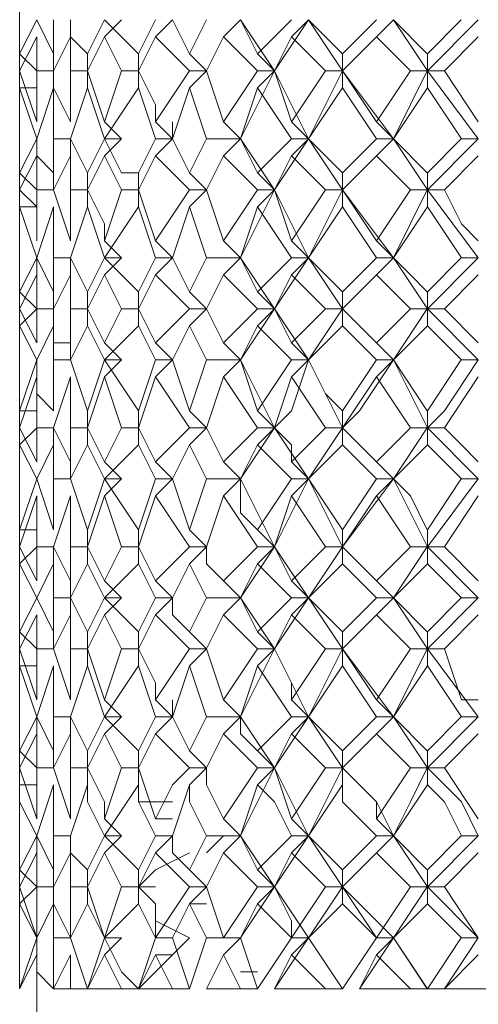
# Model space of a CAD drawing. Units: millimetres. Extents: x -62 to 730, y -268 to 278.
# Drawn here: x 610 to 615, y 66 to 77 of the extents above; entities that cross this region are included whole.
import ezdxf

# ---------------------------------------------------------------- set-up
doc = ezdxf.new("R2010")
doc.units = ezdxf.units.MM
doc.layers.add('Default', color=7, linetype='Continuous', true_color=0x000000)

msp = doc.modelspace()

# ---------------------------------------------------------------- linework, layer by layer
at = {"layer": 'Default', "color": 18, "lineweight": 0, "true_color": 0x000000}
for points in [[(609.962, 76.807), (609.962, 76.454)], [(609.962, 76.278), (609.962, 76.631)], [(609.962, 76.631), (609.962, 76.278)], [(609.962, 76.278), (610.139, 76.631)], [(610.139, 76.631), (610.315, 76.278)], [(610.315, 76.278), (610.315, 76.631)], [(610.492, 76.631), (610.492, 76.454)], [(610.492, 76.631), (610.492, 76.454), (610.668, 76.278)], [(610.668, 76.278), (610.845, 76.631)], [(611.021, 76.631), (610.845, 76.454)], [(610.845, 76.631), (611.198, 76.278)], [(611.198, 76.278), (611.374, 76.631)], [(611.551, 76.631), (611.374, 76.454)], [(611.551, 76.631), (611.727, 76.278)], [(611.727, 76.278), (611.904, 76.631)], [(612.257, 76.631), (612.081, 76.454)], [(612.61, 76.101), (612.257, 76.631)], [(612.257, 76.631), (612.433, 76.278)], [(612.433, 76.278), (612.786, 76.631)], [(612.61, 76.101), (612.963, 76.631)], [(612.963, 76.631), (612.787, 76.454)], [(613.316, 76.101), (612.963, 76.631)], [(612.963, 76.631), (613.316, 76.278)], [(613.316, 76.278), (613.669, 76.631)], [(613.316, 76.101), (613.845, 76.631)], [(613.845, 76.631), (613.669, 76.454)], [(613.845, 76.631), (614.198, 76.278)], [(614.199, 76.101), (613.846, 76.631)], [(614.199, 76.278), (614.551, 76.631)], [(614.199, 76.101), (614.728, 76.631)], [(609.962, 76.454), (609.962, 76.278)], [(609.962, 76.454), (609.962, 76.101)], [(609.962, 76.101), (609.962, 76.454)], [(610.139, 76.454), (609.962, 76.101)], [(610.139, 76.101), (610.139, 76.454)], [(610.492, 76.454), (610.315, 76.101)], [(610.492, 76.101), (610.492, 76.454)], [(610.845, 76.454), (610.668, 76.101)], [(611.021, 76.101), (610.845, 76.454)], [(611.374, 76.454), (611.198, 76.101)], [(611.727, 76.101), (611.374, 76.454)], [(612.08, 76.454), (611.904, 76.101)], [(612.433, 76.101), (612.081, 76.454)], [(612.786, 76.454), (612.61, 76.101)], [(613.139, 76.101), (612.787, 76.454)], [(613.669, 76.454), (613.316, 76.101)], [(614.022, 76.101), (613.669, 76.454)], [(614.728, 76.454), (614.375, 76.101)], [(609.962, 76.101), (609.962, 76.278)], [(610.139, 76.101), (609.962, 76.278)], [(610.315, 76.101), (610.315, 76.278)], [(610.668, 76.101), (610.668, 76.278)], [(611.198, 76.101), (611.198, 76.278)], [(611.904, 76.101), (611.727, 76.278)], [(612.61, 76.101), (612.434, 76.278)], [(613.316, 76.101), (613.316, 76.278)], [(614.199, 76.101), (614.199, 76.278)], [(609.962, 75.748), (609.962, 76.101)], [(609.962, 76.101), (609.962, 75.572)], [(609.962, 75.572), (609.962, 76.101)], [(609.962, 76.101), (610.139, 75.572)], [(609.962, 76.101), (609.962, 75.925)], [(610.139, 75.572), (610.139, 76.101)], [(610.139, 76.101), (610.315, 76.101)], [(610.315, 76.101), (610.315, 75.925), (610.492, 75.572)], [(610.492, 75.572), (610.492, 76.101)], [(610.492, 76.101), (610.668, 76.101)], [(610.668, 76.101), (610.668, 75.925)], [(610.668, 76.101), (610.845, 75.572)], [(610.845, 75.572), (611.021, 76.101)], [(611.021, 76.101), (611.198, 76.101)], [(611.198, 76.101), (611.198, 75.925)], [(611.198, 76.101), (611.374, 75.748), (611.374, 75.572)], [(611.374, 75.572), (611.727, 76.101)], [(611.727, 76.101), (611.904, 76.101)], [(611.904, 76.101), (611.727, 75.925)], [(611.904, 76.101), (612.08, 75.572)], [(612.08, 75.572), (612.433, 76.101)], [(612.257, 75.395), (612.61, 76.101)], [(612.433, 76.101), (612.61, 76.101)], [(612.61, 76.101), (612.434, 75.925)], [(612.963, 75.395), (612.61, 76.101)], [(612.61, 76.101), (612.786, 75.572)], [(612.786, 75.572), (613.139, 76.101)], [(612.963, 75.395), (613.316, 76.101)], [(613.139, 76.101), (613.316, 76.101)], [(613.316, 76.101), (613.316, 75.925)], [(613.845, 75.395), (613.316, 76.101)], [(613.316, 76.101), (613.669, 75.572)], [(613.669, 75.572), (614.022, 76.101)], [(613.845, 75.395), (614.198, 76.101)], [(614.022, 76.101), (614.199, 76.101)], [(614.199, 76.101), (614.199, 75.925)], [(614.728, 75.395), (614.199, 76.101)], [(614.375, 76.101), (614.199, 76.101)], [(614.375, 76.101), (614.728, 75.572)], [(609.962, 75.925), (609.962, 75.572)], [(609.962, 75.395), (609.962, 75.925)], [(609.962, 75.925), (609.962, 75.395)], [(610.139, 75.925), (609.962, 75.925)], [(610.139, 75.395), (609.962, 75.925)], [(610.315, 75.925), (610.139, 75.395)], [(610.315, 75.395), (610.315, 75.925)], [(610.668, 75.925), (610.492, 75.395)], [(610.845, 75.395), (610.668, 75.925)], [(611.198, 75.925), (610.845, 75.395)], [(611.374, 75.395), (611.198, 75.925)], [(611.727, 75.925), (611.551, 75.395)], [(611.904, 75.395), (611.727, 75.925)], [(612.433, 75.925), (612.257, 75.395)], [(612.786, 75.395), (612.434, 75.925)], [(613.316, 75.925), (612.963, 75.395)], [(613.669, 75.395), (613.316, 75.925)], [(614.199, 75.925), (613.846, 75.395)], [(614.552, 75.395), (614.199, 75.925)], [(609.962, 75.572), (609.962, 75.219)], [(611.021, 75.395), (610.845, 75.572)], [(611.551, 75.395), (611.374, 75.572)], [(611.551, 75.395), (611.551, 75.572)], [(612.257, 75.395), (612.081, 75.572)], [(612.963, 75.395), (612.787, 75.572)], [(613.845, 75.395), (613.669, 75.572)], [(609.962, 75.042), (609.962, 75.395)], [(609.962, 75.395), (609.962, 75.042)], [(609.962, 75.042), (610.139, 75.395)], [(610.139, 75.395), (610.139, 75.219)], [(610.139, 75.395), (610.139, 75.219), (610.315, 75.042)], [(610.315, 75.042), (610.315, 75.395)], [(610.315, 75.395), (610.492, 75.395)], [(610.492, 75.395), (610.492, 75.219)], [(610.492, 75.395), (610.668, 75.042)], [(610.668, 75.042), (610.845, 75.395)], [(610.845, 75.395), (611.021, 75.395)], [(611.021, 75.395), (610.845, 75.219)], [(610.845, 75.395), (611.021, 75.042), (611.198, 75.042)], [(611.198, 75.042), (611.374, 75.395)], [(611.374, 75.395), (611.551, 75.395)], [(611.551, 75.395), (611.374, 75.219)], [(611.551, 75.395), (611.727, 75.042)], [(611.727, 75.042), (611.904, 75.395)], [(611.904, 75.395), (612.257, 75.395)], [(612.257, 75.395), (612.081, 75.219)], [(612.61, 74.866), (612.257, 75.395)], [(612.257, 75.395), (612.433, 75.042)], [(612.433, 75.042), (612.786, 75.395)], [(612.61, 74.866), (612.963, 75.395)], [(612.786, 75.395), (612.963, 75.395)], [(612.963, 75.395), (612.787, 75.219)], [(613.316, 74.866), (612.963, 75.395)], [(612.963, 75.395), (613.316, 75.042)], [(613.316, 75.042), (613.669, 75.395)], [(613.316, 74.866), (613.845, 75.395)], [(613.669, 75.395), (613.845, 75.395)], [(613.845, 75.395), (613.669, 75.219)], [(613.845, 75.395), (614.198, 75.042)], [(614.199, 74.866), (613.846, 75.395)], [(614.199, 75.042), (614.551, 75.395)], [(614.199, 74.866), (614.728, 75.395)], [(614.552, 75.395), (614.728, 75.395)], [(609.962, 75.219), (609.962, 75.042)], [(609.962, 75.219), (609.962, 74.866)], [(609.962, 74.866), (609.962, 75.219)], [(610.139, 75.219), (609.962, 74.866)], [(610.139, 74.866), (610.139, 75.219)], [(610.492, 75.219), (610.315, 74.866)], [(610.492, 74.866), (610.492, 75.219)], [(610.845, 75.219), (610.668, 74.866)], [(611.021, 74.866), (610.845, 75.219)], [(611.374, 75.219), (611.198, 74.866)], [(611.727, 74.866), (611.374, 75.219)], [(612.08, 75.219), (611.904, 74.866)], [(612.433, 74.866), (612.081, 75.219)], [(612.786, 75.219), (612.61, 74.866)], [(613.139, 74.866), (612.787, 75.219)], [(613.669, 75.219), (613.316, 74.866)], [(614.022, 74.866), (613.669, 75.219)], [(614.728, 75.219), (614.375, 74.866)], [(609.962, 74.866), (609.962, 75.042)], [(610.139, 74.866), (609.962, 75.042)], [(609.962, 75.042), (609.962, 74.689)], [(610.315, 74.866), (610.315, 75.042)], [(610.668, 74.866), (610.668, 75.042)], [(611.198, 74.866), (611.198, 75.042)], [(611.904, 74.866), (611.727, 75.042)], [(612.61, 74.866), (612.434, 75.042)], [(613.316, 74.866), (613.316, 75.042)], [(614.199, 74.866), (614.199, 75.042)], [(609.962, 74.513), (609.962, 74.866)], [(609.962, 74.866), (609.962, 74.336)], [(609.962, 74.336), (609.962, 74.866)], [(609.962, 74.866), (610.139, 74.689), (610.139, 74.336)], [(610.139, 74.336), (610.139, 74.866)], [(610.139, 74.866), (610.315, 74.866)], [(610.315, 74.866), (610.492, 74.336)], [(610.492, 74.336), (610.492, 74.866)], [(610.492, 74.866), (610.668, 74.866)], [(610.668, 74.866), (610.668, 74.689)], [(610.668, 74.866), (610.845, 74.513), (610.845, 74.336)], [(610.845, 74.336), (611.021, 74.866)], [(611.021, 74.866), (611.198, 74.866)], [(611.198, 74.866), (611.198, 74.689)], [(611.198, 74.866), (611.374, 74.336)], [(611.374, 74.336), (611.727, 74.866)], [(611.727, 74.866), (611.904, 74.866)], [(611.904, 74.866), (611.727, 74.689)], [(611.904, 74.866), (612.08, 74.336)], [(612.08, 74.336), (612.433, 74.866)], [(612.257, 74.16), (612.61, 74.865)], [(612.433, 74.866), (612.61, 74.866)], [(612.61, 74.866), (612.434, 74.689)], [(612.61, 74.866), (612.786, 74.336)], [(612.963, 74.16), (612.61, 74.865)], [(612.786, 74.336), (613.139, 74.866)], [(612.963, 74.16), (613.316, 74.865)], [(613.139, 74.866), (613.316, 74.866)], [(613.316, 74.866), (613.316, 74.689)], [(613.316, 74.866), (613.669, 74.336)], [(613.845, 74.16), (613.316, 74.865)], [(613.669, 74.336), (614.022, 74.866)], [(613.845, 74.16), (614.198, 74.865)], [(614.022, 74.866), (614.199, 74.866)], [(614.199, 74.866), (614.199, 74.689)], [(614.375, 74.866), (614.199, 74.866)], [(614.728, 74.16), (614.199, 74.865)], [(614.375, 74.866), (614.552, 74.513), (614.728, 74.336)], [(609.962, 74.689), (609.962, 74.336)], [(609.962, 74.16), (609.962, 74.689)], [(609.962, 74.689), (609.962, 74.16)], [(610.139, 74.689), (609.962, 74.689)], [(610.139, 74.16), (609.962, 74.689)], [(610.315, 74.689), (610.139, 74.16)], [(610.315, 74.16), (610.315, 74.689)], [(610.668, 74.689), (610.492, 74.16)], [(610.845, 74.16), (610.668, 74.689)], [(611.198, 74.689), (610.845, 74.16)], [(611.374, 74.16), (611.198, 74.689)], [(611.727, 74.689), (611.551, 74.16)], [(611.904, 74.16), (611.727, 74.689)], [(612.433, 74.689), (612.257, 74.16)], [(612.786, 74.16), (612.434, 74.689)], [(613.316, 74.689), (612.963, 74.16)], [(613.669, 74.16), (613.316, 74.689)], [(614.199, 74.689), (613.846, 74.16)], [(614.552, 74.16), (614.199, 74.689)], [(609.962, 74.336), (609.962, 74.16)], [(611.021, 74.16), (610.845, 74.336)], [(611.551, 74.16), (611.374, 74.336)], [(612.257, 74.16), (612.081, 74.336)], [(612.963, 74.16), (612.787, 74.336)], [(613.845, 74.16), (613.669, 74.336)], [(609.962, 74.16), (609.962, 73.807)], [(609.962, 73.807), (609.962, 74.16)], [(609.962, 74.16), (609.962, 73.983), (609.962, 73.807)], [(609.962, 73.807), (610.139, 74.16)], [(610.139, 74.16), (610.139, 73.983)], [(610.139, 74.16), (610.315, 73.807)], [(610.315, 73.807), (610.315, 74.16)], [(610.315, 74.16), (610.492, 74.16)], [(610.492, 74.16), (610.492, 73.983)], [(610.492, 74.16), (610.668, 73.807)], [(610.668, 73.807), (610.845, 74.16)], [(610.845, 74.16), (611.021, 74.16)], [(611.021, 74.16), (610.845, 73.983)], [(610.845, 74.16), (611.198, 73.807)], [(611.198, 73.807), (611.374, 74.16)], [(611.374, 74.16), (611.551, 74.16)], [(611.551, 74.16), (611.374, 73.983)], [(611.551, 74.16), (611.727, 73.807)], [(611.727, 73.807), (611.904, 74.16)], [(611.904, 74.16), (612.257, 74.16)], [(612.257, 74.16), (612.081, 73.983)], [(612.257, 74.16), (612.433, 73.807)], [(612.61, 73.63), (612.257, 74.159)], [(612.433, 73.807), (612.786, 74.16)], [(612.61, 73.63), (612.963, 74.159)], [(612.786, 74.16), (612.963, 74.16)], [(612.963, 74.16), (612.787, 73.983)], [(612.963, 74.16), (613.316, 73.807)], [(613.316, 73.63), (612.963, 74.159)], [(613.316, 73.807), (613.669, 74.16)], [(613.316, 73.63), (613.845, 74.159)], [(613.669, 74.16), (613.845, 74.16)], [(613.845, 74.16), (613.669, 73.983)], [(613.845, 74.16), (614.022, 73.983), (614.198, 73.807)], [(614.199, 73.63), (613.846, 74.159)], [(614.199, 73.807), (614.551, 74.16)], [(614.199, 73.63), (614.728, 74.159)], [(614.552, 74.16), (614.728, 74.16)], [(609.962, 73.63), (609.962, 73.983)], [(609.962, 73.983), (609.962, 73.63)], [(609.962, 73.63), (609.962, 73.983)], [(610.139, 73.983), (609.962, 73.63)], [(610.139, 73.63), (610.139, 73.983)], [(610.492, 73.983), (610.315, 73.63)], [(610.492, 73.63), (610.492, 73.983)], [(610.845, 73.983), (610.668, 73.63)], [(611.021, 73.63), (610.845, 73.983)], [(611.374, 73.983), (611.198, 73.63)], [(611.727, 73.63), (611.374, 73.983)], [(612.08, 73.983), (611.904, 73.63)], [(612.433, 73.63), (612.081, 73.983)], [(612.786, 73.983), (612.61, 73.63)], [(613.139, 73.63), (612.787, 73.983)], [(613.669, 73.983), (613.316, 73.63)], [(614.022, 73.63), (613.669, 73.983)], [(614.728, 73.983), (614.375, 73.63)], [(609.962, 73.807), (609.962, 73.454)], [(610.139, 73.63), (609.962, 73.806)], [(610.315, 73.63), (610.315, 73.806)], [(610.668, 73.63), (610.668, 73.806)], [(611.198, 73.63), (611.198, 73.806)], [(611.904, 73.63), (611.727, 73.806)], [(612.61, 73.63), (612.434, 73.806)], [(613.316, 73.63), (613.316, 73.806)], [(614.199, 73.63), (614.199, 73.806)], [(609.962, 73.277), (609.962, 73.63)], [(609.962, 73.63), (609.962, 73.454), (609.962, 73.277)], [(609.962, 73.277), (609.962, 73.63)], [(610.139, 73.63), (609.962, 73.454)], [(609.962, 73.63), (610.139, 73.277)], [(610.139, 73.277), (610.139, 73.63)], [(610.139, 73.63), (610.315, 73.63)], [(610.315, 73.63), (610.315, 73.454)], [(610.315, 73.63), (610.315, 73.277), (610.492, 73.277)], [(610.492, 73.277), (610.492, 73.63)], [(610.492, 73.63), (610.668, 73.63)], [(610.668, 73.63), (610.668, 73.454)], [(610.668, 73.63), (610.845, 73.277)], [(610.845, 73.277), (611.021, 73.63)], [(611.021, 73.63), (611.198, 73.63)], [(611.198, 73.63), (611.198, 73.454)], [(611.198, 73.63), (611.374, 73.277)], [(611.374, 73.277), (611.727, 73.63)], [(611.727, 73.63), (611.904, 73.63)], [(611.904, 73.63), (611.727, 73.454)], [(611.904, 73.63), (612.08, 73.277)], [(612.08, 73.277), (612.433, 73.63)], [(612.257, 73.101), (612.61, 73.63)], [(612.433, 73.63), (612.61, 73.63)], [(612.61, 73.63), (612.434, 73.454)], [(612.963, 73.101), (612.61, 73.63)], [(612.61, 73.63), (612.786, 73.277)], [(612.786, 73.277), (613.139, 73.63)], [(612.963, 73.101), (613.316, 73.63)], [(613.139, 73.63), (613.316, 73.63)], [(613.316, 73.63), (613.316, 73.454)], [(613.845, 73.101), (613.316, 73.63)], [(613.316, 73.63), (613.492, 73.454), (613.669, 73.277)], [(613.669, 73.277), (614.022, 73.63)], [(613.845, 73.101), (614.198, 73.63)], [(614.022, 73.63), (614.199, 73.63)], [(614.199, 73.63), (614.199, 73.454)], [(614.728, 73.101), (614.199, 73.63)], [(614.375, 73.63), (614.199, 73.63)], [(614.375, 73.63), (614.728, 73.277)], [(609.962, 73.454), (609.962, 73.101)], [(609.962, 73.454), (609.962, 73.101)], [(609.962, 73.101), (609.962, 73.453)], [(610.139, 73.101), (609.962, 73.453)], [(610.315, 73.454), (610.139, 73.101)], [(610.315, 73.101), (610.315, 73.453)], [(610.668, 73.454), (610.492, 73.101)], [(610.845, 73.101), (610.668, 73.453)], [(611.198, 73.454), (610.845, 73.101)], [(611.374, 73.101), (611.198, 73.453)], [(611.727, 73.454), (611.551, 73.101)], [(611.904, 73.101), (611.727, 73.453)], [(612.433, 73.454), (612.257, 73.101)], [(612.786, 73.101), (612.434, 73.453)], [(613.316, 73.454), (612.963, 73.101)], [(613.669, 73.101), (613.316, 73.453)], [(614.199, 73.454), (613.846, 73.101)], [(614.552, 73.101), (614.199, 73.453)], [(610.492, 73.101), (610.492, 73.277)], [(611.021, 73.101), (610.845, 73.277)], [(611.551, 73.101), (611.374, 73.277)], [(612.257, 73.101), (612.081, 73.277)], [(612.963, 73.101), (612.787, 73.277)], [(613.845, 73.101), (613.669, 73.277)], [(609.962, 73.101), (609.962, 72.571)], [(609.962, 73.101), (609.962, 72.924)], [(609.962, 72.571), (609.962, 73.1)], [(609.962, 72.571), (610.139, 73.1)], [(610.139, 73.101), (610.139, 72.748), (610.315, 72.571)], [(610.315, 73.101), (610.492, 73.101)], [(610.315, 72.571), (610.315, 73.1)], [(610.492, 73.101), (610.668, 72.571)], [(610.668, 72.571), (610.845, 73.1)], [(610.845, 73.101), (611.021, 73.101)], [(611.021, 73.101), (610.845, 72.924)], [(610.845, 73.101), (611.198, 72.571)], [(611.198, 72.571), (611.374, 73.1)], [(611.374, 73.101), (611.551, 73.101)], [(611.551, 73.101), (611.374, 72.924)], [(611.551, 73.101), (611.727, 72.571)], [(611.727, 72.571), (611.904, 73.1)], [(611.904, 73.101), (612.257, 73.101)], [(612.257, 73.101), (612.081, 72.924)], [(612.257, 73.101), (612.433, 72.571)], [(612.61, 72.395), (612.257, 73.1)], [(612.433, 72.571), (612.786, 73.1)], [(612.61, 72.395), (612.786, 72.571), (612.963, 73.1)], [(612.786, 73.101), (612.963, 73.101)], [(612.963, 73.101), (612.787, 72.924)], [(612.963, 73.101), (613.139, 72.748), (613.316, 72.571)], [(613.316, 72.395), (612.963, 73.1)], [(613.316, 72.571), (613.669, 73.1)], [(613.316, 72.395), (613.492, 72.571), (613.845, 73.1)], [(613.669, 73.101), (613.845, 73.101)], [(613.845, 73.101), (613.669, 72.924)], [(613.845, 73.101), (614.198, 72.571)], [(614.199, 72.395), (613.846, 73.1)], [(614.199, 72.571), (614.551, 73.1)], [(614.199, 72.395), (614.375, 72.571), (614.728, 73.1)], [(614.728, 73.101), (614.552, 73.101)], [(609.962, 72.924), (609.962, 72.748), (609.962, 72.571)], [(609.962, 72.924), (609.962, 72.395)], [(609.962, 72.395), (609.962, 72.924)], [(610.139, 72.924), (609.962, 72.395)], [(610.139, 72.395), (610.139, 72.924)], [(610.492, 72.924), (610.315, 72.395)], [(610.492, 72.395), (610.492, 72.924)], [(610.845, 72.924), (610.668, 72.395)], [(611.021, 72.395), (610.845, 72.924)], [(611.374, 72.924), (611.198, 72.395)], [(611.727, 72.395), (611.374, 72.924)], [(612.08, 72.924), (611.904, 72.395)], [(612.433, 72.395), (612.081, 72.924)], [(612.786, 72.924), (612.61, 72.395)], [(613.139, 72.395), (612.787, 72.924)], [(613.669, 72.924), (613.316, 72.395)], [(614.022, 72.395), (613.669, 72.924)], [(614.728, 72.924), (614.375, 72.395)], [(609.962, 72.395), (609.962, 72.747)], [(610.139, 72.571), (609.962, 72.571)], [(609.962, 72.571), (609.962, 72.218)], [(610.668, 72.395), (610.668, 72.571)], [(611.198, 72.395), (611.198, 72.571)], [(611.904, 72.395), (611.727, 72.571)], [(612.61, 72.395), (612.434, 72.571)], [(613.316, 72.395), (613.316, 72.571)], [(614.199, 72.571), (614.199, 72.395)], [(609.962, 72.395), (609.962, 72.042)], [(610.139, 72.395), (609.962, 72.218)], [(609.962, 72.395), (610.139, 72.042)], [(609.962, 72.042), (609.962, 72.394)], [(609.962, 72.042), (609.962, 72.394)], [(610.139, 72.395), (610.315, 72.395)], [(610.139, 72.042), (610.139, 72.394)], [(610.315, 72.395), (610.315, 72.218)], [(610.315, 72.395), (610.492, 72.042)], [(610.492, 72.395), (610.668, 72.395)], [(610.492, 72.042), (610.492, 72.394)], [(610.668, 72.395), (610.668, 72.218)], [(610.668, 72.395), (610.845, 72.042)], [(610.845, 72.042), (611.021, 72.394)], [(611.021, 72.395), (611.198, 72.395)], [(611.198, 72.395), (611.198, 72.218)], [(611.198, 72.395), (611.374, 72.042)], [(611.374, 72.042), (611.727, 72.394)], [(611.727, 72.395), (611.904, 72.395)], [(611.904, 72.395), (611.727, 72.218)], [(611.904, 72.395), (612.08, 72.042)], [(612.08, 72.042), (612.433, 72.394)], [(612.257, 71.865), (612.61, 72.394)], [(612.433, 72.395), (612.61, 72.395)], [(612.61, 72.395), (612.434, 72.218)], [(612.61, 72.395), (612.786, 72.218), (612.786, 72.042)], [(612.963, 71.865), (612.61, 72.394)], [(612.786, 72.042), (613.139, 72.394)], [(612.963, 71.865), (613.316, 72.394)], [(613.139, 72.395), (613.316, 72.395)], [(613.316, 72.395), (613.316, 72.218)], [(613.316, 72.395), (613.669, 72.042)], [(613.845, 71.865), (613.316, 72.394)], [(613.669, 72.042), (614.022, 72.394)], [(613.845, 71.865), (614.198, 72.394)], [(614.199, 72.395), (614.022, 72.395)], [(614.199, 72.395), (614.375, 72.395)], [(614.199, 72.218), (614.199, 72.394)], [(614.728, 71.865), (614.199, 72.394)], [(614.375, 72.395), (614.552, 72.218), (614.728, 72.042)], [(609.962, 72.218), (609.962, 72.042)], [(609.962, 71.865), (609.962, 72.218)], [(609.962, 72.218), (609.962, 71.865)], [(610.139, 71.865), (609.962, 72.218)], [(610.315, 72.218), (610.139, 71.865)], [(610.315, 71.865), (610.315, 72.218)], [(610.668, 72.218), (610.492, 71.865)], [(610.845, 71.865), (610.668, 72.218)], [(611.198, 72.218), (610.845, 71.865)], [(611.374, 71.865), (611.198, 72.218)], [(611.727, 72.218), (611.551, 71.865)], [(611.904, 71.865), (611.727, 72.218)], [(612.433, 72.218), (612.257, 71.865)], [(612.786, 71.865), (612.434, 72.218)], [(613.316, 72.218), (612.963, 71.865)], [(613.669, 71.865), (613.316, 72.218)], [(614.199, 72.218), (613.846, 71.865)], [(614.552, 71.865), (614.199, 72.218)], [(609.962, 72.042), (609.962, 71.689)], [(610.492, 71.865), (610.492, 72.042)], [(611.021, 71.865), (610.845, 72.042)], [(611.551, 71.865), (611.374, 72.042)], [(612.257, 71.865), (612.081, 72.042)], [(612.963, 71.865), (612.787, 72.042)], [(613.669, 72.042), (613.845, 71.865)], [(609.962, 71.335), (609.962, 71.865)], [(609.962, 71.865), (609.962, 71.512), (609.962, 71.336)], [(609.962, 71.335), (610.139, 71.865)], [(610.139, 71.865), (610.315, 71.336)], [(610.315, 71.335), (610.315, 71.865)], [(610.315, 71.865), (610.492, 71.865)], [(610.492, 71.865), (610.668, 71.336)], [(610.668, 71.335), (610.845, 71.865)], [(610.845, 71.865), (611.021, 71.865)], [(611.021, 71.865), (610.845, 71.689)], [(610.845, 71.865), (611.198, 71.336)], [(611.198, 71.335), (611.374, 71.865)], [(611.374, 71.865), (611.551, 71.865)], [(611.551, 71.865), (611.374, 71.689)], [(611.551, 71.865), (611.727, 71.336)], [(611.727, 71.335), (611.904, 71.865)], [(611.904, 71.865), (612.257, 71.865)], [(612.257, 71.865), (612.081, 71.689)], [(612.61, 71.159), (612.257, 71.865)], [(612.257, 71.865), (612.257, 71.512), (612.433, 71.336)], [(612.433, 71.335), (612.786, 71.865)], [(612.61, 71.159), (612.963, 71.865)], [(612.786, 71.865), (612.963, 71.865)], [(612.963, 71.865), (612.787, 71.689)], [(613.316, 71.159), (612.963, 71.865)], [(612.963, 71.865), (613.316, 71.336)], [(613.316, 71.335), (613.669, 71.865)], [(613.316, 71.159), (613.845, 71.865)], [(613.845, 71.865), (613.669, 71.865)], [(613.669, 71.688), (613.845, 71.865)], [(613.845, 71.865), (614.022, 71.689), (614.198, 71.336)], [(614.199, 71.159), (613.846, 71.865)], [(614.199, 71.335), (614.551, 71.865)], [(614.199, 71.159), (614.728, 71.865)], [(614.552, 71.865), (614.728, 71.865)], [(609.962, 71.688), (609.962, 71.336)], [(609.962, 71.688), (609.962, 71.159)], [(609.962, 71.159), (609.962, 71.688)], [(610.139, 71.688), (609.962, 71.159)], [(610.139, 71.159), (610.139, 71.688)], [(610.492, 71.688), (610.315, 71.159)], [(610.492, 71.159), (610.492, 71.688)], [(610.845, 71.688), (610.668, 71.159)], [(611.021, 71.159), (610.845, 71.688)], [(611.374, 71.688), (611.198, 71.159)], [(611.727, 71.159), (611.374, 71.688)], [(612.08, 71.688), (611.904, 71.159)], [(612.433, 71.159), (612.081, 71.688)], [(612.786, 71.688), (612.61, 71.159)], [(613.139, 71.159), (612.787, 71.688)], [(613.669, 71.688), (613.316, 71.159)], [(614.022, 71.159), (613.669, 71.688)], [(614.728, 71.688), (614.375, 71.159)], [(609.962, 71.159), (609.962, 71.512)], [(610.139, 71.335), (609.962, 71.335)], [(609.962, 71.335), (609.962, 71.159)], [(610.668, 71.159), (610.668, 71.335)], [(611.198, 71.159), (611.198, 71.335)], [(611.904, 71.159), (611.727, 71.335)], [(612.61, 71.159), (612.434, 71.335)], [(613.316, 71.335), (613.316, 71.159)], [(614.199, 71.159), (614.199, 71.335)], [(609.962, 70.806), (609.962, 71.159)], [(609.962, 71.159), (609.962, 70.806)], [(609.962, 70.806), (609.962, 71.159)], [(610.139, 71.159), (609.962, 70.983)], [(609.962, 71.159), (610.139, 70.806)], [(610.139, 70.806), (610.139, 71.159)], [(610.139, 71.159), (610.315, 71.159)], [(610.315, 71.159), (610.315, 70.983)], [(610.315, 71.159), (610.492, 70.806)], [(610.492, 70.806), (610.492, 71.159)], [(610.492, 71.159), (610.668, 71.159)], [(610.668, 71.159), (610.668, 70.983)], [(610.668, 71.159), (610.845, 70.806)], [(610.845, 70.806), (611.021, 71.159)], [(611.021, 71.159), (611.198, 71.159)], [(611.198, 71.159), (611.198, 70.983)], [(611.198, 71.159), (611.374, 70.806)], [(611.374, 70.806), (611.727, 71.159)], [(611.727, 71.159), (611.904, 71.159)], [(611.904, 71.159), (611.727, 70.983)], [(611.904, 71.159), (611.904, 70.983), (612.08, 70.806)], [(612.08, 70.806), (612.433, 71.159)], [(612.257, 70.629), (612.61, 71.159)], [(612.433, 71.159), (612.61, 71.159)], [(612.61, 71.159), (612.434, 70.983)], [(612.963, 70.629), (612.61, 71.159)], [(612.61, 71.159), (612.786, 70.806)], [(612.786, 70.806), (612.963, 70.982), (613.139, 71.159)], [(612.963, 70.629), (613.316, 71.159)], [(613.316, 71.159), (613.14, 71.159)], [(613.316, 70.982), (613.316, 71.159)], [(613.845, 70.629), (613.316, 71.159)], [(613.316, 71.159), (613.492, 70.983), (613.669, 70.806)], [(613.669, 70.806), (614.022, 71.159)], [(613.845, 70.629), (614.198, 71.159)], [(614.022, 71.159), (614.199, 71.159)], [(614.199, 71.159), (614.199, 70.983)], [(614.375, 71.159), (614.199, 71.159)], [(614.728, 70.629), (614.199, 71.159)], [(614.375, 71.159), (614.728, 70.806)], [(609.962, 70.982), (609.962, 70.806)], [(609.962, 70.629), (609.962, 70.982)], [(609.962, 70.982), (609.962, 70.63)], [(610.139, 70.629), (609.962, 70.982)], [(610.315, 70.982), (610.139, 70.63)], [(610.315, 70.629), (610.315, 70.982)], [(610.668, 70.982), (610.492, 70.63)], [(610.845, 70.629), (610.668, 70.982)], [(611.198, 70.982), (610.845, 70.63)], [(611.374, 70.629), (611.198, 70.982)], [(611.727, 70.982), (611.551, 70.63)], [(611.904, 70.629), (611.727, 70.982)], [(612.433, 70.982), (612.257, 70.63)], [(612.786, 70.629), (612.434, 70.982)], [(613.316, 70.982), (612.963, 70.63)], [(613.669, 70.629), (613.316, 70.982)], [(614.199, 70.982), (613.846, 70.63)], [(614.552, 70.629), (614.199, 70.982)], [(609.962, 70.806), (609.962, 70.453)], [(610.492, 70.629), (610.492, 70.806)], [(611.021, 70.629), (610.845, 70.806)], [(611.551, 70.629), (611.374, 70.806)], [(612.257, 70.629), (612.081, 70.806)], [(612.786, 70.806), (612.963, 70.63)], [(613.845, 70.629), (613.669, 70.806)], [(609.962, 70.276), (609.962, 70.629)], [(609.962, 70.629), (609.962, 70.277)], [(609.962, 70.276), (610.139, 70.629)], [(610.139, 70.629), (610.315, 70.277)], [(610.315, 70.276), (610.315, 70.629)], [(610.315, 70.629), (610.492, 70.629)], [(610.492, 70.629), (610.492, 70.453)], [(610.492, 70.629), (610.668, 70.277)], [(610.668, 70.276), (610.845, 70.629)], [(610.845, 70.629), (611.021, 70.629)], [(611.021, 70.629), (610.845, 70.453)], [(610.845, 70.629), (611.198, 70.277)], [(611.198, 70.276), (611.374, 70.629)], [(611.374, 70.629), (611.551, 70.629)], [(611.551, 70.629), (611.374, 70.453)], [(611.551, 70.629), (611.551, 70.453), (611.727, 70.277)], [(611.727, 70.276), (611.904, 70.629)], [(611.904, 70.629), (612.257, 70.629)], [(612.257, 70.629), (612.081, 70.453)], [(612.61, 70.1), (612.257, 70.629)], [(612.257, 70.629), (612.433, 70.277)], [(612.433, 70.276), (612.786, 70.629)], [(612.61, 70.1), (612.963, 70.629)], [(612.786, 70.453), (612.963, 70.629)], [(612.963, 70.629), (612.787, 70.629)], [(613.316, 70.1), (612.963, 70.629)], [(612.963, 70.629), (613.139, 70.453), (613.316, 70.277)], [(613.316, 70.276), (613.669, 70.629)], [(613.316, 70.1), (613.845, 70.629)], [(613.669, 70.629), (613.845, 70.629)], [(613.845, 70.629), (613.669, 70.453)], [(613.845, 70.629), (614.198, 70.277)], [(614.199, 70.1), (613.846, 70.629)], [(614.199, 70.276), (614.551, 70.629)], [(614.199, 70.1), (614.728, 70.629)], [(614.552, 70.629), (614.728, 70.629)], [(609.962, 70.453), (609.962, 70.276)], [(609.962, 70.453), (609.962, 70.1)], [(609.962, 70.1), (609.962, 70.453)], [(610.139, 70.453), (609.962, 70.1)], [(610.139, 70.1), (610.139, 70.453)], [(610.492, 70.453), (610.315, 70.1)], [(610.492, 70.1), (610.492, 70.453)], [(610.845, 70.453), (610.668, 70.1)], [(611.021, 70.1), (610.845, 70.453)], [(611.374, 70.453), (611.198, 70.1)], [(611.727, 70.1), (611.374, 70.453)], [(612.08, 70.453), (611.904, 70.1)], [(612.433, 70.1), (612.081, 70.453)], [(612.786, 70.453), (612.61, 70.1)], [(613.139, 70.1), (612.787, 70.453)], [(613.669, 70.453), (613.316, 70.1)], [(614.022, 70.1), (613.669, 70.453)], [(614.728, 70.453), (614.375, 70.1)], [(609.962, 70.1), (609.962, 70.276)], [(610.139, 70.1), (609.962, 70.276)], [(610.315, 70.1), (610.315, 70.276)], [(610.668, 70.1), (610.668, 70.276)], [(611.198, 70.1), (611.198, 70.276)], [(611.904, 70.1), (611.727, 70.276)], [(612.433, 70.276), (612.61, 70.1)], [(613.316, 70.1), (613.316, 70.276)], [(614.199, 70.1), (614.199, 70.276)], [(609.962, 69.747), (609.962, 70.1)], [(609.962, 70.1), (609.962, 69.571)], [(609.962, 69.57), (609.962, 70.1)], [(609.962, 70.1), (610.139, 69.571)], [(609.962, 70.1), (609.962, 69.923)], [(610.139, 69.57), (610.139, 70.1)], [(610.139, 70.1), (610.315, 70.1)], [(610.315, 70.1), (610.492, 69.571)], [(610.492, 69.57), (610.492, 70.1)], [(610.492, 70.1), (610.668, 70.1)], [(610.668, 70.1), (610.668, 69.923)], [(610.668, 70.1), (610.845, 69.571)], [(610.845, 69.57), (611.021, 70.1)], [(611.021, 70.1), (611.198, 70.1)], [(611.198, 70.1), (611.198, 69.923)], [(611.198, 70.1), (611.374, 69.747), (611.374, 69.571)], [(611.374, 69.57), (611.727, 70.1)], [(611.727, 70.1), (611.904, 70.1)], [(611.904, 70.1), (611.727, 69.923)], [(611.904, 70.1), (612.08, 69.571)], [(612.08, 69.57), (612.433, 70.1)], [(612.257, 69.394), (612.61, 70.1)], [(612.433, 69.923), (612.61, 70.1)], [(612.61, 70.1), (612.434, 70.1)], [(612.963, 69.394), (612.61, 70.1)], [(612.61, 70.1), (612.786, 69.747), (612.786, 69.571)], [(612.786, 69.57), (613.139, 70.1)], [(612.963, 69.394), (613.316, 70.1)], [(613.139, 70.1), (613.316, 70.1)], [(613.316, 70.1), (613.316, 69.923)], [(613.845, 69.394), (613.316, 70.1)], [(613.316, 70.1), (613.669, 69.571)], [(613.669, 69.57), (614.022, 70.1)], [(613.845, 69.394), (614.198, 70.1)], [(614.022, 70.1), (614.199, 70.1)], [(614.199, 70.1), (614.199, 69.923)], [(614.375, 70.1), (614.199, 70.1)], [(614.728, 69.394), (614.199, 70.1)], [(614.375, 70.1), (614.552, 69.571), (614.728, 69.571)], [(609.962, 69.923), (609.962, 69.57)], [(609.962, 69.394), (609.962, 69.923)], [(609.962, 69.923), (609.962, 69.394)], [(610.139, 69.923), (609.962, 69.923)], [(610.139, 69.394), (609.962, 69.923)], [(610.315, 69.923), (610.139, 69.394)], [(610.315, 69.394), (610.315, 69.923)], [(610.668, 69.923), (610.492, 69.394)], [(610.845, 69.394), (610.668, 69.923)], [(611.198, 69.923), (610.845, 69.394)], [(611.374, 69.394), (611.198, 69.923)], [(611.727, 69.923), (611.551, 69.394)], [(611.904, 69.394), (611.727, 69.923)], [(612.433, 69.923), (612.257, 69.394)], [(612.786, 69.394), (612.434, 69.923)], [(613.316, 69.923), (612.963, 69.394)], [(613.669, 69.394), (613.316, 69.923)], [(614.199, 69.923), (613.846, 69.394)], [(614.552, 69.394), (614.199, 69.923)], [(609.962, 69.57), (609.962, 69.217)], [(611.021, 69.394), (610.845, 69.57)], [(611.551, 69.394), (611.374, 69.57)], [(611.551, 69.394), (611.551, 69.57)], [(612.08, 69.57), (612.257, 69.394)], [(612.963, 69.394), (612.787, 69.57)], [(613.845, 69.394), (613.669, 69.57)], [(609.962, 69.041), (609.962, 69.394)], [(609.962, 69.394), (609.962, 69.041)], [(609.962, 69.041), (610.139, 69.394)], [(610.139, 69.394), (610.139, 69.217)], [(610.139, 69.394), (610.315, 69.041)], [(610.315, 69.041), (610.315, 69.394)], [(610.315, 69.394), (610.492, 69.394)], [(610.492, 69.394), (610.492, 69.217)], [(610.492, 69.394), (610.668, 69.041)], [(610.668, 69.041), (610.845, 69.394)], [(610.845, 69.394), (611.021, 69.394)], [(611.021, 69.394), (610.845, 69.217)], [(610.845, 69.394), (611.021, 69.217), (611.198, 69.041)], [(611.198, 69.041), (611.374, 69.394)], [(611.374, 69.394), (611.551, 69.394)], [(611.551, 69.394), (611.374, 69.217)], [(611.551, 69.394), (611.727, 69.041)], [(611.727, 69.041), (611.904, 69.394)], [(612.257, 69.394), (611.904, 69.394)], [(612.08, 69.217), (612.257, 69.394)], [(612.61, 68.864), (612.257, 69.394)], [(612.257, 69.394), (612.257, 69.217), (612.433, 69.041)], [(612.433, 69.041), (612.786, 69.394)], [(612.61, 68.864), (612.963, 69.394)], [(612.786, 69.394), (612.963, 69.394)], [(612.963, 69.394), (612.787, 69.217)], [(613.316, 68.864), (612.963, 69.394)], [(612.963, 69.394), (613.316, 69.041)], [(613.316, 69.041), (613.669, 69.394)], [(613.316, 68.864), (613.845, 69.394)], [(613.669, 69.394), (613.845, 69.394)], [(613.845, 69.394), (613.669, 69.217)], [(613.845, 69.394), (614.198, 69.041)], [(614.199, 68.864), (613.846, 69.394)], [(614.199, 69.041), (614.551, 69.394)], [(614.199, 68.864), (614.728, 69.394)], [(614.552, 69.394), (614.728, 69.394)], [(609.962, 69.217), (609.962, 69.041)], [(609.962, 69.217), (609.962, 68.864)], [(609.962, 68.864), (609.962, 69.217)], [(610.139, 69.217), (609.962, 68.864)], [(610.139, 68.864), (610.139, 69.217)], [(610.492, 69.217), (610.315, 68.864)], [(610.492, 68.864), (610.492, 69.217)], [(610.845, 69.217), (610.668, 68.864)], [(611.021, 68.864), (610.845, 69.217)], [(611.374, 69.217), (611.198, 68.864)], [(611.727, 68.864), (611.374, 69.217)], [(612.08, 69.217), (611.904, 68.864)], [(612.433, 68.864), (612.081, 69.217)], [(612.786, 69.217), (612.61, 68.864)], [(613.139, 68.864), (612.787, 69.217)], [(613.669, 69.217), (613.316, 68.864)], [(614.022, 68.864), (613.669, 69.217)], [(614.728, 69.217), (614.375, 68.864)], [(609.962, 68.864), (609.962, 69.041)], [(610.139, 68.864), (609.962, 69.041)], [(609.962, 69.041), (609.962, 68.688)], [(610.315, 68.864), (610.315, 69.041)], [(610.668, 68.864), (610.668, 69.041)], [(611.198, 68.864), (611.198, 69.041)], [(611.727, 69.041), (611.904, 68.864)], [(612.61, 68.864), (612.434, 69.041)], [(613.316, 68.864), (613.316, 69.041)], [(614.199, 68.864), (614.199, 69.041)], [(609.962, 68.511), (609.962, 68.864)], [(609.962, 68.864), (609.962, 68.335)], [(609.962, 68.335), (609.962, 68.864)], [(609.962, 68.864), (610.139, 68.335)], [(610.139, 68.335), (610.139, 68.864)], [(610.139, 68.864), (610.315, 68.864)], [(610.315, 68.864), (610.492, 68.335)], [(610.492, 68.335), (610.492, 68.864)], [(610.492, 68.864), (610.668, 68.864)], [(610.668, 68.864), (610.668, 68.688)], [(610.668, 68.864), (610.845, 68.511), (610.845, 68.335)], [(610.845, 68.335), (611.021, 68.864)], [(611.021, 68.864), (611.198, 68.864)], [(611.198, 68.864), (611.198, 68.688)], [(611.198, 68.864), (611.374, 68.335)], [(611.374, 68.335), (611.551, 68.688), (611.727, 68.864)], [(611.904, 68.864), (611.727, 68.864)], [(611.727, 68.688), (611.904, 68.864)], [(611.904, 68.864), (611.904, 68.688), (612.08, 68.335)], [(612.08, 68.335), (612.433, 68.864)], [(612.257, 68.158), (612.433, 68.511), (612.61, 68.864)], [(612.433, 68.864), (612.61, 68.864)], [(612.61, 68.864), (612.434, 68.688)], [(612.963, 68.158), (612.787, 68.511), (612.61, 68.864)], [(612.61, 68.864), (612.786, 68.335)], [(612.786, 68.335), (613.139, 68.864)], [(612.963, 68.158), (613.139, 68.511), (613.316, 68.864)], [(613.139, 68.864), (613.316, 68.864)], [(613.316, 68.864), (613.316, 68.688)], [(613.845, 68.158), (613.669, 68.511), (613.316, 68.864)], [(613.316, 68.864), (613.669, 68.511), (613.669, 68.335)], [(613.669, 68.335), (614.022, 68.864)], [(613.845, 68.158), (614.022, 68.511), (614.198, 68.864)], [(614.022, 68.864), (614.199, 68.864)], [(614.199, 68.864), (614.199, 68.688)], [(614.375, 68.864), (614.199, 68.864)], [(614.728, 68.158), (614.552, 68.511), (614.199, 68.864)], [(614.375, 68.864), (614.728, 68.335)], [(609.962, 68.688), (609.962, 68.335)], [(609.962, 68.158), (609.962, 68.511), (609.962, 68.688)], [(609.962, 68.688), (609.962, 68.158)], [(610.139, 68.688), (609.962, 68.688)], [(610.139, 68.158), (609.962, 68.511), (609.962, 68.688)], [(610.315, 68.688), (610.139, 68.158)], [(610.315, 68.158), (610.315, 68.511), (610.315, 68.688)], [(610.668, 68.688), (610.492, 68.158)], [(610.845, 68.158), (610.668, 68.511), (610.668, 68.688)], [(611.198, 68.688), (610.845, 68.158)], [(611.374, 68.158), (611.198, 68.511), (611.198, 68.688)], [(611.727, 68.688), (611.551, 68.158)], [(611.904, 68.158), (611.727, 68.511), (611.727, 68.688)], [(612.433, 68.688), (612.257, 68.158)], [(612.786, 68.158), (612.61, 68.511), (612.434, 68.688)], [(613.316, 68.688), (612.963, 68.158)], [(613.669, 68.158), (613.316, 68.511), (613.316, 68.688)], [(614.199, 68.688), (613.846, 68.158)], [(614.552, 68.158), (614.375, 68.511), (614.199, 68.688)], [(611.551, 68.511), (611.198, 68.511)], [(609.962, 68.335), (609.962, 68.158)], [(611.021, 68.158), (610.845, 68.335)], [(611.374, 68.335), (611.551, 68.335)], [(612.257, 68.158), (612.081, 68.335)], [(612.963, 68.158), (612.787, 68.335)], [(613.845, 68.158), (613.669, 68.335)], [(609.962, 68.158), (609.962, 67.805)], [(609.962, 67.805), (609.962, 68.158)], [(609.962, 68.158), (609.962, 67.805)], [(609.962, 67.805), (610.139, 68.158)], [(610.139, 68.158), (610.139, 67.982)], [(610.139, 68.158), (610.315, 67.805)], [(610.315, 67.805), (610.315, 68.158)], [(610.315, 68.158), (610.492, 68.158)], [(610.492, 68.158), (610.492, 67.982)], [(610.492, 68.158), (610.492, 67.982), (610.668, 67.805)], [(610.668, 67.805), (610.845, 68.158)], [(610.845, 68.158), (611.021, 68.158)], [(611.021, 68.158), (610.845, 67.982)], [(610.845, 68.158), (611.198, 67.805)], [(611.198, 67.805), (611.374, 68.158)], [(611.551, 68.158), (611.374, 68.158)], [(611.374, 67.982), (611.551, 68.158)], [(611.551, 68.158), (611.551, 67.982), (611.727, 67.805)], [(611.727, 67.805), (611.904, 68.158)], [(612.08, 68.158), (611.904, 67.982)], [(611.904, 68.158), (612.257, 68.158)], [(612.257, 68.158), (612.081, 67.982)], [(612.61, 67.629), (612.257, 68.158)], [(612.257, 68.158), (612.433, 67.805)], [(612.433, 67.805), (612.786, 68.158)], [(612.61, 67.629), (612.963, 68.158)], [(612.786, 68.158), (612.963, 68.158)], [(612.963, 68.158), (612.787, 67.982)], [(613.316, 67.629), (612.963, 68.158)], [(612.963, 68.158), (613.316, 67.805)], [(613.316, 67.805), (613.669, 68.158)], [(613.316, 67.629), (613.845, 68.158)], [(613.669, 68.158), (613.845, 68.158)], [(613.845, 68.158), (613.669, 67.982)], [(613.845, 68.158), (614.198, 67.805)], [(614.199, 67.629), (613.846, 68.158)], [(614.199, 67.805), (614.551, 68.158)], [(614.199, 67.629), (614.728, 68.158)], [(614.552, 68.158), (614.728, 68.158)], [(609.962, 67.629), (609.962, 67.982)], [(609.962, 67.982), (609.962, 67.629)], [(609.962, 67.629), (609.962, 67.982)], [(610.139, 67.982), (609.962, 67.629)], [(610.139, 67.629), (610.139, 67.982)], [(610.492, 67.982), (610.315, 67.629)], [(610.492, 67.629), (610.492, 67.982)], [(610.845, 67.982), (610.668, 67.629)], [(611.021, 67.629), (610.845, 67.982)], [(611.374, 67.982), (611.198, 67.629)], [(611.727, 67.982), (611.374, 67.805), (611.198, 67.629)], [(611.727, 67.629), (611.374, 67.982)], [(612.08, 67.982), (611.904, 67.629)], [(612.433, 67.629), (612.081, 67.982)], [(612.786, 67.982), (612.61, 67.629)], [(613.139, 67.629), (612.787, 67.982)], [(613.669, 67.982), (613.316, 67.629)], [(614.022, 67.629), (613.669, 67.982)], [(614.728, 67.982), (614.375, 67.629)], [(610.139, 67.629), (609.962, 67.805)], [(609.962, 67.805), (609.962, 67.452)], [(610.315, 67.629), (610.315, 67.805)], [(610.668, 67.629), (610.668, 67.805)], [(611.198, 67.805), (611.198, 67.629)], [(611.904, 67.629), (611.727, 67.805)], [(612.61, 67.629), (612.434, 67.805)], [(613.316, 67.629), (613.316, 67.805)], [(614.199, 67.629), (614.199, 67.805)], [(609.962, 67.276), (609.962, 67.629)], [(609.962, 67.629), (609.962, 67.099)], [(609.962, 67.099), (609.962, 67.629)], [(610.139, 67.629), (609.962, 67.452)], [(609.962, 67.629), (610.139, 67.099)], [(610.139, 67.099), (610.139, 67.629)], [(610.139, 67.629), (610.315, 67.629)], [(610.315, 67.629), (610.315, 67.452), (610.492, 67.099)], [(610.492, 67.629), (610.668, 67.629)], [(610.492, 67.099), (610.492, 67.629)], [(610.668, 67.629), (610.668, 67.452)], [(610.668, 67.629), (610.845, 67.099)], [(610.845, 67.099), (611.021, 67.629)], [(611.198, 67.629), (611.021, 67.629)], [(611.374, 67.629), (611.198, 67.629)], [(611.198, 67.452), (611.198, 67.629)], [(611.198, 67.629), (611.374, 67.452), (611.374, 67.099)], [(611.374, 67.099), (611.727, 67.629)], [(611.904, 67.629), (611.727, 67.629)], [(611.727, 67.629), (611.904, 67.629)], [(611.904, 67.629), (611.727, 67.452)], [(611.904, 67.629), (612.08, 67.099)], [(612.08, 67.099), (612.433, 67.629)], [(612.257, 67.099), (612.61, 67.629)], [(612.433, 67.629), (612.61, 67.629)], [(612.61, 67.629), (612.434, 67.452)], [(612.963, 67.099), (612.61, 67.629)], [(612.61, 67.629), (612.786, 67.276), (612.786, 67.099)], [(612.786, 67.099), (613.139, 67.629)], [(612.963, 67.099), (613.316, 67.629)], [(613.139, 67.629), (613.316, 67.629)], [(613.316, 67.629), (613.316, 67.452)], [(613.845, 67.099), (613.316, 67.629)], [(613.316, 67.629), (613.669, 67.099)], [(613.669, 67.099), (614.022, 67.629)], [(613.845, 67.099), (614.198, 67.629)], [(614.022, 67.629), (614.199, 67.629)], [(614.199, 67.629), (614.199, 67.452)], [(614.375, 67.629), (614.199, 67.629)], [(614.728, 67.099), (614.199, 67.629)], [(614.375, 67.629), (614.728, 67.099)], [(609.962, 67.452), (609.962, 67.099)], [(609.962, 67.099), (609.962, 67.452)], [(609.962, 67.452), (609.962, 67.099)], [(610.139, 67.099), (609.962, 67.452)], [(610.315, 67.452), (610.139, 67.099)], [(610.315, 67.099), (610.315, 67.452)], [(610.668, 67.452), (610.492, 67.099)], [(610.845, 67.099), (610.668, 67.452)], [(611.198, 67.452), (610.845, 67.099)], [(611.374, 67.099), (611.198, 67.452)], [(611.727, 67.452), (611.551, 67.099)], [(611.904, 67.452), (611.727, 67.452)], [(611.904, 67.099), (611.727, 67.452)], [(612.433, 67.452), (612.257, 67.099)], [(612.786, 67.099), (612.434, 67.452)], [(613.316, 67.452), (612.963, 67.099)], [(613.669, 67.099), (613.316, 67.452)], [(614.199, 67.452), (613.846, 67.099)], [(614.552, 67.099), (614.199, 67.452)], [(611.374, 67.276), (611.727, 67.099)], [(609.962, 66.57), (609.962, 67.099)], [(609.962, 67.099), (609.962, 66.57)], [(609.962, 66.57), (610.139, 67.099)], [(609.962, 67.099), (609.962, 66.923)], [(610.139, 67.099), (610.139, 66.746), (610.315, 66.57)], [(610.315, 67.099), (610.492, 67.099)], [(610.315, 66.57), (610.315, 67.099)], [(610.492, 67.099), (610.668, 66.57)], [(610.668, 66.57), (610.845, 67.099)], [(610.845, 66.923), (611.021, 67.099)], [(610.845, 67.099), (611.021, 67.099)], [(610.845, 67.099), (611.021, 66.746), (611.198, 66.57)], [(611.198, 66.57), (611.374, 67.099)], [(611.727, 67.099), (611.374, 66.746), (611.198, 66.57)], [(611.374, 67.099), (611.551, 67.099)], [(611.551, 67.099), (611.374, 67.099)], [(611.551, 67.099), (611.727, 66.57)], [(611.727, 66.57), (611.904, 67.099)], [(611.904, 67.099), (612.257, 67.099)], [(612.257, 67.099), (612.081, 66.923)], [(612.257, 67.099), (612.081, 67.099)], [(612.257, 67.099), (612.433, 66.57)], [(612.433, 66.57), (612.786, 67.099)], [(612.61, 66.57), (612.963, 67.099)], [(612.786, 67.099), (612.963, 67.099)], [(612.963, 67.099), (612.787, 66.923)], [(612.963, 67.099), (612.787, 67.099)], [(613.316, 66.57), (612.963, 67.099)], [(612.963, 67.099), (613.316, 66.57)], [(613.316, 66.57), (613.669, 67.099)], [(613.493, 66.57), (613.845, 67.099)], [(613.669, 67.099), (613.845, 67.099)], [(613.845, 67.099), (613.669, 66.923)], [(613.845, 67.099), (613.669, 67.099)], [(613.845, 67.099), (614.198, 66.57)], [(614.199, 66.57), (613.846, 67.099)], [(614.199, 66.57), (614.551, 67.099)], [(614.375, 66.57), (614.728, 67.099)], [(614.552, 67.099), (614.728, 67.099)], [(609.962, 66.923), (609.962, 66.57)], [(609.962, 66.923), (609.962, 66.57)], [(610.139, 66.923), (609.962, 66.57)], [(609.962, 66.57), (609.962, 66.922)], [(610.139, 66.57), (610.139, 66.922)], [(610.492, 66.923), (610.315, 66.57)], [(610.492, 66.57), (610.492, 66.922)], [(610.845, 66.923), (610.668, 66.57)], [(611.021, 66.57), (610.845, 66.922)], [(611.374, 66.923), (611.198, 66.57)], [(611.551, 66.923), (611.374, 66.923)], [(611.551, 66.57), (611.374, 66.922)], [(612.08, 66.923), (611.904, 66.57)], [(612.257, 66.57), (612.081, 66.922)], [(612.786, 66.923), (612.61, 66.57)], [(613.139, 66.57), (612.787, 66.922)], [(613.669, 66.923), (613.493, 66.57)], [(614.022, 66.57), (613.669, 66.922)], [(614.728, 66.923), (614.375, 66.57)], [(609.962, 66.57), (609.962, 66.746)], [(612.433, 66.746), (612.257, 66.746)], [(610.139, 66.57), (610.139, 61.296)], [(610.315, 66.57), (610.492, 66.57)], [(610.492, 66.57), (610.668, 66.57)], [(610.668, 66.57), (610.845, 66.57), (611.021, 66.57)], [(611.021, 66.57), (611.198, 66.57)], [(611.198, 66.57), (611.374, 66.57)], [(611.198, 66.57), (611.374, 66.57), (611.551, 66.57)], [(611.551, 66.57), (611.727, 66.57)], [(611.904, 66.57), (612.08, 66.57), (612.257, 66.57)], [(612.257, 66.57), (612.433, 66.57)], [(612.61, 66.57), (612.786, 66.57), (612.963, 66.57), (613.139, 66.57)], [(613.139, 66.57), (613.316, 66.57)], [(613.493, 66.57), (613.669, 66.57), (613.845, 66.57), (614.022, 66.57)], [(614.022, 66.57), (614.199, 66.57)], [(614.199, 66.57), (614.375, 66.57)], [(614.375, 66.57), (614.552, 66.57), (614.728, 66.57), (614.904, 66.57)]]:
    msp.add_lwpolyline(points, dxfattribs=at)

doc.saveas('drawing.dxf')
